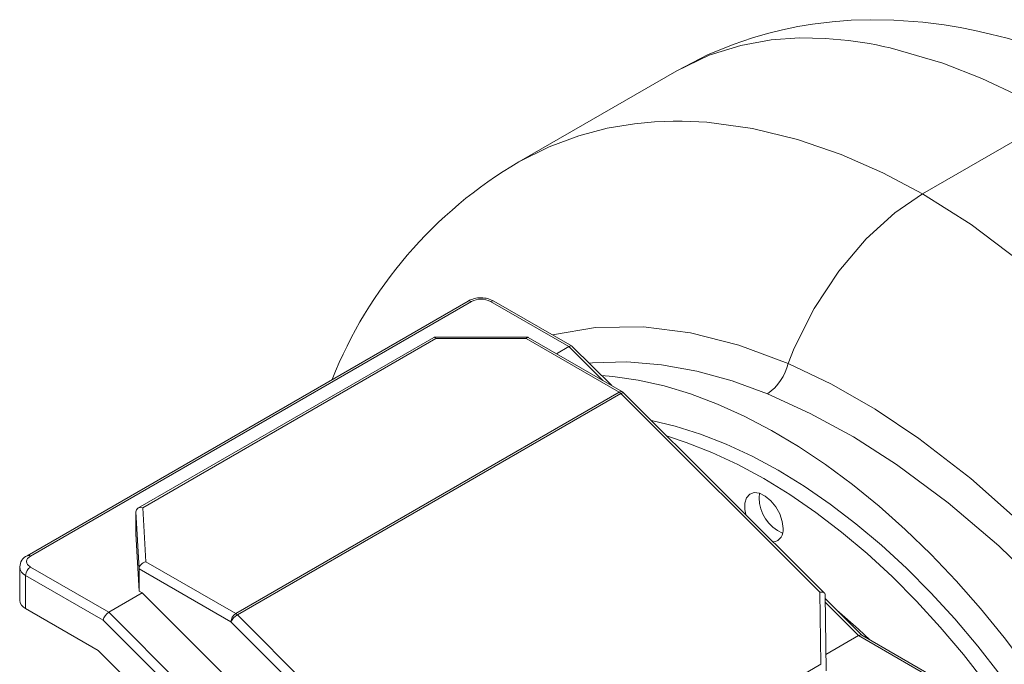
# Model space of a CAD drawing. Units: millimetres. Extents: x 0 to 1050, y 0 to 742.
# Drawn here: x 179 to 270, y 187 to 247 of the extents above; entities that cross this region are included whole.
import ezdxf

# ---------------------------------------------------------------- set-up
doc = ezdxf.new("R2010")
doc.units = ezdxf.units.MM
doc.header["$LTSCALE"] = 2.5

msp = doc.modelspace()

# ---------------------------------------------------------------- linework, layer by layer
at = {"color": 7, "linetype": 'Continuous', "lineweight": 15}
for p, q in [((239.503, 242.173), (224.919, 233.754)), ((274.528, 237.957), (262.154, 230.814)), ((220.243, 220.926), (179.585, 197.454)), ((220.556, 220.895), (179.897, 197.423)), ((229.54, 216.729), (222.323, 220.895)), ((229.83, 216.773), (222.636, 220.926)), ((217.096, 217.579), (189.805, 201.824)), ((217.279, 217.473), (190.253, 201.871)), ((225.749, 217.588), (217.13, 217.588)), ((225.6, 217.473), (217.279, 217.473)), ((234.178, 212.521), (225.6, 217.473)), ((234.49, 212.552), (225.783, 217.579)), ((228.397, 216.07), (229.54, 216.729)), ((233.486, 213.132), (229.858, 216.751)), ((234.178, 212.521), (198.823, 192.111)), ((253.106, 194.011), (234.619, 212.453)), ((234.329, 212.403), (198.974, 191.993)), ((252.688, 194.088), (234.329, 212.403)), ((247.072, 202.779), (247.117, 203.212)), ((190.253, 201.871), (190.53, 196.898)), ((189.913, 196.234), (189.62, 201.506)), ((189.62, 201.506), (189.62, 199.464)), ((189.62, 199.464), (189.913, 194.192)), ((179.531, 197.41), (179.585, 197.454)), ((178.908, 196.45), (178.906, 196.412)), ((178.906, 196.403), (178.906, 193.341)), ((179.897, 196.403), (187.113, 192.237)), ((189.913, 196.234), (198.381, 191.346)), ((189.913, 194.192), (189.913, 196.234)), ((190.53, 196.898), (198.823, 192.111)), ((186.594, 191.516), (179.455, 195.637)), ((179.455, 195.637), (179.455, 192.575)), ((187.113, 192.237), (190.207, 194.023)), ((190.207, 194.023), (189.913, 194.192)), ((216.92, 167.374), (190.207, 194.023)), ((252.783, 187.437), (252.688, 194.088)), ((253.259, 186.841), (253.159, 193.881)), ((256.558, 190.116), (253.165, 193.501)), ((179.455, 192.575), (186.126, 188.724)), ((213.826, 165.588), (187.113, 192.237)), ((198.974, 191.993), (217.43, 173.581)), ((186.594, 191.516), (213.307, 164.868)), ((198.381, 191.346), (217.02, 172.751)), ((253.238, 188.34), (256.253, 190.081)), ((256.253, 190.081), (262.982, 186.196)), ((263.295, 186.227), (256.542, 190.125)), ((186.126, 188.724), (212.839, 162.076)), ((225.751, 171.832), (252.783, 187.437))]:
    msp.add_line(p, q, dxfattribs=at)
at = {"color": 8, "linetype": 'Continuous', "lineweight": 15}
for p, q in [((229.54, 216.729), (232.678, 213.598)), ((253.17, 193.156), (256.253, 190.081))]:
    msp.add_line(p, q, dxfattribs=at)
at = {"color": 7, "linetype": 'Continuous', "lineweight": 15, "flags": 128}
for points in [[(284.527, 238.948), (280.588, 241.059), (277.217, 242.611), (274.441, 243.713), (272.091, 244.522), (269.953, 245.158), (268.421, 245.554), (266.98, 245.881), (265.618, 246.149), (264.127, 246.395), (262.159, 246.644), (259.51, 246.838), (257.31, 246.874), (255.558, 246.818), (253.827, 246.687), (252.015, 246.465), (250.641, 246.238), (249.235, 245.95), (247.849, 245.609), (246.47, 245.212), (244.672, 244.599), (242.318, 243.626), (239.503, 242.173)], [(262.154, 230.814), (259.581, 229.056), (256.948, 226.662), (254.415, 223.684), (252.154, 220.258), (250.317, 216.586), (249.756, 215.184)], [(262.154, 230.814), (266.632, 227.975), (271.067, 224.655), (275.416, 220.886), (279.637, 216.705), (283.69, 212.152), (287.535, 207.271), (291.136, 202.108), (294.458, 196.713), (297.469, 191.139), (300.14, 185.439), (302.445, 179.668), (304.362, 173.881), (305.872, 168.134), (306.961, 162.483), (307.619, 156.983), (307.839, 151.685)], [(249.756, 215.184), (249.756, 215.184), (253.76, 213.265), (257.793, 210.949), (261.805, 208.268), (266.589, 204.569), (271.27, 200.406), (275.764, 195.861), (280.023, 190.984), (284.025, 185.822), (287.699, 180.473), (291.015, 174.977), (293.945, 169.4), (296.441, 163.848), (298.333, 158.796), (299.82, 153.845), (300.882, 149.074), (300.882, 149.074)], [(232.544, 214.072), (233.594, 213.983), (235.937, 213.642), (238.33, 213.102), (240.764, 212.364), (243.229, 211.433), (245.716, 210.312), (248.214, 209.004), (250.716, 207.515), (253.21, 205.851), (255.687, 204.018), (258.137, 202.023), (260.552, 199.874), (262.921, 197.58), (265.236, 195.149), (267.487, 192.59), (269.666, 189.914), (271.765, 187.13)], [(234.613, 212.447), (234.502, 212.545), (234.489, 212.55)], [(299.692, 148.429), (298.504, 153.103), (296.892, 157.951), (294.878, 162.897), (292.262, 168.315), (289.22, 173.753), (285.802, 179.108), (282.053, 184.289), (277.99, 189.284), (273.683, 193.996), (269.18, 198.354), (264.505, 202.336), (259.741, 205.864), (255.777, 208.398), (251.801, 210.578), (247.862, 212.375)], [(271.261, 183.75), (269.293, 186.481), (267.24, 189.111), (265.11, 191.63), (262.913, 194.027), (260.658, 196.292), (258.354, 198.416), (256.01, 200.39), (253.637, 202.205), (251.243, 203.854), (248.84, 205.331), (246.437, 206.629), (244.043, 207.743), (241.67, 208.668), (239.326, 209.4), (237.171, 209.908)], [(269.935, 182.985), (267.967, 185.716), (265.914, 188.346), (263.784, 190.865), (261.587, 193.262), (259.332, 195.527), (257.028, 197.651), (254.684, 199.624), (252.311, 201.439), (249.917, 203.089), (247.514, 204.566), (245.111, 205.864), (242.717, 206.978), (240.344, 207.903), (238.624, 208.458)], [(249.282, 199.973), (249.203, 200.62), (248.975, 201.3), (248.616, 201.953), (248.16, 202.521), (247.646, 202.953), (247.121, 203.211), (246.63, 203.271), (246.218, 203.13), (245.921, 202.799), (245.766, 202.307), (245.766, 201.698), (245.856, 201.244)], [(179.897, 197.423), (179.634, 197.2), (179.557, 197.06), (179.531, 196.913), (179.557, 196.767), (179.634, 196.626), (179.897, 196.403)], [(257.286, 189.695), (256.23, 190.687), (254.239, 192.43)]]:
    msp.add_lwpolyline(points, dxfattribs=at)
at = {"color": 8, "linetype": 'Continuous', "lineweight": 15, "flags": 128}
for points in [[(274.528, 237.957), (271.135, 239.799), (267.628, 241.448), (264.026, 242.859), (259.171, 244.272), (258.53, 244.414), (257.888, 244.545), (257.246, 244.664), (256.603, 244.773), (255.961, 244.869), (255.318, 244.954), (253.188, 245.147), (250.798, 245.19), (248.183, 245.005), (245.388, 244.506), (242.47, 243.595), (239.503, 242.173)], [(224.919, 233.754), (227.708, 235.156), (230.445, 236.17), (233.082, 236.857), (235.584, 237.274), (236.523, 237.376), (237.434, 237.448), (238.317, 237.493), (239.169, 237.513), (239.99, 237.513), (240.779, 237.495), (241.533, 237.46), (242.253, 237.412), (246.481, 236.844), (250.621, 235.839), (254.633, 234.458), (258.486, 232.764), (262.154, 230.814)], [(228.041, 217.806), (231.985, 218.481), (236.419, 218.541), (240.749, 217.992), (245.22, 216.868), (249.756, 215.184), (249.756, 215.184), (249.756, 215.184)], [(247.862, 212.375), (244.582, 213.568), (241.339, 214.458), (238.075, 215.048), (234.894, 215.313), (231.703, 215.241), (231.412, 215.201)], [(234.619, 212.453), (234.597, 212.469), (234.549, 212.479), (234.487, 212.471), (234.412, 212.445), (234.329, 212.403)], [(179.585, 197.454), (179.585, 197.454), (179.651, 197.479), (179.728, 197.482), (179.811, 197.463), (179.897, 197.423)]]:
    msp.add_lwpolyline(points, dxfattribs=at)
at = {"color": 7, "linetype": 'Continuous', "lineweight": 15}
for centre, radius, start, end in [((245.463, 198.719), 40.614, 120.38758, 158.36929), ((221.33, 219.103), 2.121, 87.03812, 120.78806), ((221.44, 219.192), 1.919, 62.57008, 117.43189), ((221.522, 219.053), 2.17, 59.33529, 92.18149), ((244.991, 216.354), 4.907, 305.80381, 346.204), ((233.8, 211.882), 0.743, 44.59836, 59.43156), ((250.672, 202.843), 3.601, 181.00717, 246.50342), ((248.218, 199.782), 1.081, 279.22678, 10.19002), ((180.039, 196.438), 1.112, 114.0855, 181.20196), ((180.414, 195.594), 0.96, 122.60439, 177.39783), ((179.844, 193.434), 0.943, 185.68629, 245.63333), ((199.34, 191.302), 0.96, 122.60478, 177.39768), ((199.74, 190.696), 1.507, 120.56618, 154.44806), ((198.445, 191.471), 0.743, 44.59836, 59.43156)]:
    msp.add_arc(centre, radius, start, end, dxfattribs=at)
at = {"color": 8, "linetype": 'Continuous', "lineweight": 15}
for centre, radius, start, end in [((220.373, 220.639), 0.314, 54.38315, 114.30224), ((222.506, 220.64), 0.314, 65.6973, 125.61274), ((234.362, 212.258), 0.321, 66.3227, 124.93283), ((179.823, 196.48), 0.92, 184.28349, 246.39806)]:
    msp.add_arc(centre, radius, start, end, dxfattribs=at)
at = {"color": 7, "linetype": 'Continuous', "lineweight": 15}
for centre, major_axis, ratio, start_param, end_param in [((217.279, 216.963), (-0.167, 0.623), 0.317858, 5.582825, 6.368142), ((225.6, 216.963), (0.167, 0.623), 0.317858, 6.198228, 6.983545), ((229.462, 216.264), (0.383, 0.499), 0.469328, 6.221752, 7.129936), ((190.253, 201.361), (0.591, -0.319), 0.717176, 1.940822, 3.511618), ((190.53, 196.388), (0.564, 0.347), 0.717176, 1.155342, 2.726139), ((252.537, 193.696), (0.608, 0.257), 0.510279, 6.066628, 7.395964), ((253.169, 193.065), (-0.008, 0.891), 0.006852, 0.414193, 0.655654), ((187.036, 191.772), (0.383, 0.499), 0.469328, 0.846751, 2.417547), ((256.175, 189.615), (0.383, 0.499), 0.469328, 6.221752, 7.129936)]:
    msp.add_ellipse(centre, major_axis=major_axis, ratio=ratio, start_param=start_param, end_param=end_param, dxfattribs=at)

doc.saveas('drawing.dxf')
